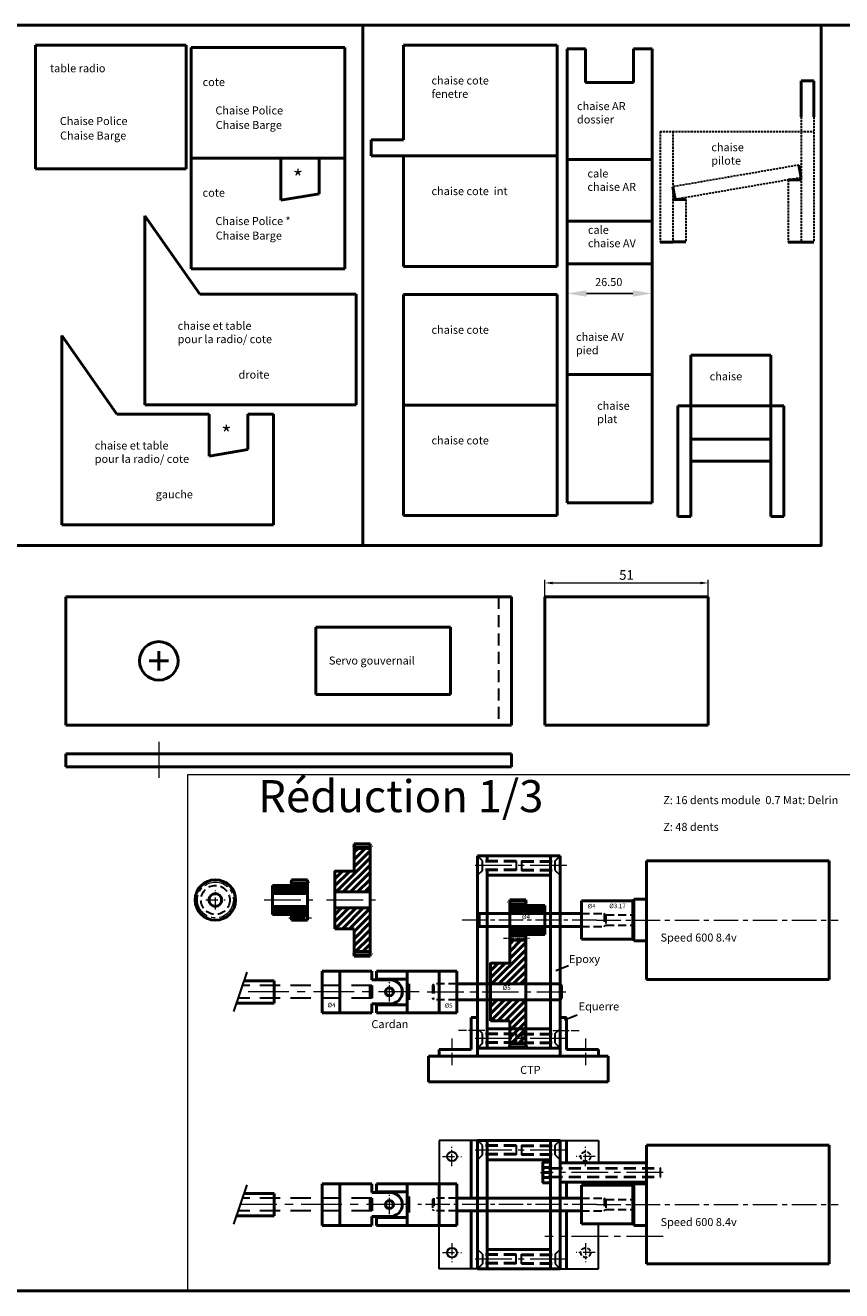
# Model space of a CAD drawing. Units: millimetres. Extents: x 4052 to 6368, y 2810 to 3979.
# Drawn here: x 5777 to 6032, y 2810 to 3205 of the extents above; entities that cross this region are included whole.
import ezdxf

# ---------------------------------------------------------------- set-up
doc = ezdxf.new("R2010")
doc.units = ezdxf.units.MM
doc.header["$LTSCALE"] = 0.2
doc.header["$PDMODE"] = 35
for name, pattern in [('AXES2', [28.575, 19.05, -3.175, 3.175, -3.175]), ('CACHE', [9.525, 6.35, -3.175]), ('CENTERX2', [20.32, 12.7, -2.54, 2.54, -2.54])]:
    doc.linetypes.add(name, pattern=pattern)
doc.layers.get('0').update_dxf_attribs({"lineweight": 18})
for name, color, linetype, lineweight in [('accessoire', 240, 'Continuous', 50), ('axe helice', 63, 'Continuous', 50), ('cabine', 134, 'Continuous', 50), ('chaise', 60, 'Continuous', 50), ('coque', 2, 'Continuous', 50), ('Cotes', 3, 'Continuous', 18), ('ctp', 7, 'Continuous', 50), ('moteur', 210, 'Continuous', 50), ('pignon', 50, 'Continuous', 50), ('quille', 91, 'Continuous', 50), ('reducteur', 110, 'Continuous', 50), ('VISSERIE', 7, 'Continuous', 50)]:
    doc.layers.add(name, color=color, linetype=linetype, lineweight=lineweight)
doc.styles.add('PRODOR1', font='arial.ttf')
doc.styles.add('Romans', font='romans.shx')
doc.styles.add('SLDTEXTSTYLE0', font='TXT', dxfattribs={"width": 0.75})
doc.styles.get("Standard").update_dxf_attribs({"font": 'romans.shx'})
doc.dimstyles.new('ISO-25', dxfattribs={"dimtxt": 2.5, "dimasz": 2.5, "dimexe": 1.25, "dimexo": 0.625, "dimtad": 1, "dimtxsty": 'Standard', "dimcen": 2.5, "dimadec": 0, "dimazin": 0, "dimtfac": 1, "dimtmove": 0, "dimatfit": 3, "dimfxl": 1, "dimarcsym": 0})
doc.dimstyles.new('MHHP A3', dxfattribs={"dimscale": 0, "dimtxt": 3, "dimasz": 2.5, "dimexe": 1, "dimexo": 0, "dimgap": 1, "dimtad": 1, "dimdec": 3, "dimtxsty": 'Romans', "dimcen": 3, "dimclrd": 3, "dimclre": 3, "dimclrt": 4, "dimazin": 2, "dimtfac": 0.75, "dimtdec": 3, "dimtmove": 0, "dimatfit": 3, "dimfxl": 1, "dimtolj": 1, "dimlwd": 18, "dimlwe": 18, "dimarcsym": 0})

# ---------------------------------------------------------------- blocks, each defined once
blk = doc.blocks.new('*D122')
at = {"layer": 'Cotes', "color": 3, "lineweight": 18, "transparency": 16777216}
for p, q in [((5939.52, 3026.59), (5939.52, 3031.89)), ((5942.02, 3030.89), (5988.02, 3030.89)), ((5990.52, 3026.59), (5990.52, 3031.89))]:
    blk.add_line(p, q, dxfattribs=at)
at = {"layer": 'Cotes', "color": 3, "lineweight": 30, "transparency": 16777216}
for points in [[(5942.02, 3031.3), (5942.02, 3030.47), (5939.52, 3030.89)], [(5988.02, 3031.3), (5988.02, 3030.47), (5990.52, 3030.89)]]:
    blk.add_solid(points, dxfattribs=at)
at = {"layer": 'Defpoints', "color": 0, "lineweight": 30, "transparency": 16777216}
for p in [(5990.52, 3030.89), (5939.52, 3026.59), (5990.52, 3026.59)]:
    blk.add_point(p, dxfattribs=at)
at = {"layer": 'Cotes', "color": 4, "lineweight": 30, "transparency": 16777216, "insert": (5965.02, 3033.39), "char_height": 3, "attachment_point": 5, "style": 'Romans'}
blk.add_mtext('\\A1;51', dxfattribs=at)
blk = doc.blocks.new('*D124')
at = {"layer": 'chaise', "color": 3, "lineweight": -2, "ltscale": 0.5, "transparency": 16777216}
for p, q in [((5946.5, 3129.38), (5946.5, 3120.17)), ((5973, 3129.38), (5973, 3120.17)), ((5967, 3121.17), (5952.5, 3121.17))]:
    blk.add_line(p, q, dxfattribs=at)
at = {"layer": 'chaise', "color": 3, "lineweight": 30, "ltscale": 0.5, "transparency": 16777216}
for points in [[(5952.5, 3122.17), (5952.5, 3120.17), (5946.5, 3121.17)], [(5967, 3122.17), (5967, 3120.17), (5973, 3121.17)]]:
    blk.add_solid(points, dxfattribs=at)
at = {"layer": 'Defpoints', "color": 0, "lineweight": 30, "ltscale": 0.5, "transparency": 16777216}
for p in [(5946.5, 3130.38), (5973, 3130.38), (5946.5, 3121.17)]:
    blk.add_point(p, dxfattribs=at)
at = {"layer": 'chaise', "color": 4, "ltscale": 0.5, "transparency": 16777216, "insert": (5959.48, 3124.42), "char_height": 2.5, "attachment_point": 5, "style": 'SLDTEXTSTYLE0'}
blk.add_mtext('26.50', dxfattribs=at)

msp = doc.modelspace()

# ---------------------------------------------------------------- hatches: boundary and pattern name
at = {"layer": 'pignon'}
h = msp.add_hatch(dxfattribs=at)
h.set_pattern_fill('ANSI31', color=256, scale=0.5)
h.set_pattern_definition([(45, (-2103.9416, 490.2388), (-1.12253202, 1.12253202), [])])
h.paths.add_polyline_path([(5874.0605, 2934.5302), (5874.0605, 2941.0302), (5880.0605, 2941.0302), (5880.0605, 2948.1302), (5885.0605, 2948.1302), (5885.0605, 2934.5302)])
h.paths.add_polyline_path([(5874.0605, 2929.5302), (5885.0605, 2929.5302), (5885.0605, 2915.9302), (5880.0605, 2915.9302), (5880.0605, 2923.0302), (5874.0605, 2923.0302)])
h = msp.add_hatch(dxfattribs=at)
h.set_pattern_fill('ANSI31', color=256, scale=0.25, angle=255)
h.set_pattern_definition([(300, (-2103.9416, 490.2388), (0.687407664, 0.396875), [])])
h.paths.add_polyline_path([(5854.5522, 2934.0302), (5854.5522, 2936.5302), (5860.5522, 2936.5302), (5860.5522, 2936.9302), (5865.5522, 2936.9302), (5865.5522, 2934.0302)])
h.paths.add_polyline_path([(5854.5522, 2930.0302), (5865.5522, 2930.0302), (5865.5522, 2927.1302), (5860.5522, 2927.1302), (5860.5522, 2927.5302), (5854.5522, 2927.5302)])
h = msp.add_hatch(dxfattribs=at)
h.set_pattern_fill('ANSI31', color=256, scale=0.25, angle=255)
h.set_pattern_definition([(300, (-1980.0974, 483.96715), (0.687407664, 0.396875), [])])
h.paths.add_polyline_path([(5939.5837, 2927.7585), (5939.5837, 2930.2585), (5933.5837, 2930.2585), (5933.5837, 2930.6585), (5928.5837, 2930.6585), (5928.5837, 2927.7585)])
h.paths.add_polyline_path([(5939.5837, 2923.7585), (5928.5837, 2923.7585), (5928.5837, 2920.8585), (5933.5837, 2920.8585), (5933.5837, 2921.2585), (5939.5837, 2921.2585)])
h = msp.add_hatch(dxfattribs=at)
h.set_pattern_fill('ANSI31', color=256, scale=0.5)
h.set_pattern_definition([(45, (-2055.4184, 461.5671), (-1.12253202, 1.12253202), [])])
h.paths.add_polyline_path([(5922.5837, 2905.8585), (5922.5837, 2912.3585), (5928.5837, 2912.3585), (5928.5837, 2919.4585), (5933.5837, 2919.4585), (5933.5837, 2905.8585)])
h.paths.add_polyline_path([(5922.5837, 2900.8585), (5933.5837, 2900.8585), (5933.5837, 2887.2585), (5928.5837, 2887.2585), (5928.5837, 2894.3585), (5922.5837, 2894.3585)])

# ---------------------------------------------------------------- linework, layer by layer
at = {"ltscale": 0.5}
msp.add_lwpolyline([(5828.0616, 2810.1702), (6075.9432, 2810.1702), (6075.9432, 2971.0399), (5828.0616, 2971.0399)], close=True, dxfattribs=at)
at = {"layer": 'axe helice', "linetype": 'CACHE', "lineweight": 30, "ltscale": 5}
for p, q in [((5885.5837, 2905.3585), (5845.184, 2905.3585)), ((5885.5837, 2901.3585), (5843.8494, 2901.3585)), ((5885.5837, 2839.0334), (5845.184, 2839.0334)), ((5885.5837, 2835.0334), (5843.8494, 2835.0334))]:
    msp.add_line(p, q, dxfattribs=at)
at = {"layer": 'axe helice', "linetype": 'Continuous', "lineweight": 50, "ltscale": 5}
for p, q in [((5855.0837, 2906.8585), (5845.6845, 2906.8585)), ((5855.0837, 2899.8585), (5843.3489, 2899.8585)), ((5855.0837, 2840.5334), (5845.6845, 2840.5334)), ((5855.0837, 2833.5334), (5843.3489, 2833.5334))]:
    msp.add_line(p, q, dxfattribs=at)
at = {"layer": 'axe helice'}
for p, q in [((5855.0837, 2906.8585), (5855.0837, 2899.8585)), ((5885.0837, 2905.3585), (5885.0837, 2901.3585)), ((5885.5837, 2905.3585), (5885.5837, 2901.3585)), ((5855.0837, 2840.5334), (5855.0837, 2833.5334)), ((5885.0837, 2839.0334), (5885.0837, 2835.0334)), ((5885.5837, 2839.0334), (5885.5837, 2835.0334))]:
    msp.add_line(p, q, dxfattribs=at)
at = {"layer": 'axe helice', "linetype": 'CENTERX2', "lineweight": 18, "ltscale": 5}
for p, q in [((5900.3877, 2903.3585), (5844.5167, 2903.3585)), ((5896.5837, 2837.0334), (5844.5167, 2837.0334))]:
    msp.add_line(p, q, dxfattribs=at)
at = {"layer": 'cabine', "ltscale": 0.5}
msp.add_lwpolyline([(5596.7914, 2810.1702), (6323.8248, 2810.1702), (6323.8248, 3204.8134), (5596.7914, 3204.8134)], close=True, dxfattribs=at)
at = {"layer": 'chaise', "ltscale": 0.5}
for p, q in [((5780.6943, 3198.5922), (5827.6943, 3198.5922)), ((5780.6943, 3198.5922), (5780.6943, 3160.0922)), ((5827.6943, 3198.5922), (5827.6943, 3160.0922)), ((5952.247, 3197.48), (5952.247, 3186.98)), ((5967.247, 3197.48), (5967.247, 3186.98)), ((5952.247, 3186.98), (5967.247, 3186.98)), ((6019.4593, 3187.5391), (6019.4593, 3176.224)), ((6019.4593, 3187.5391), (6023.4593, 3187.5391)), ((6023.4593, 3187.5391), (6023.4593, 3176.224)), ((5946.497, 3143.68), (5946.497, 3162.98)), ((5946.497, 3162.98), (5972.997, 3162.98)), ((5946.497, 3162.98), (5946.497, 3095.8746)), ((5972.997, 3143.68), (5972.997, 3162.98)), ((5972.997, 3162.98), (5972.997, 3100.8949)), ((6019.4593, 3157.2761), (6018.7811, 3161.2182)), ((5780.6943, 3160.0922), (5827.6943, 3160.0922)), ((5979.5034, 3154.4818), (5980.1849, 3150.5203)), ((6015.4593, 3156.588), (6019.4593, 3156.588)), ((5979.5034, 3150.5203), (5983.5034, 3150.5203)), ((5946.497, 3143.68), (5972.997, 3143.68)), ((5946.497, 3130.38), (5946.497, 3143.68)), ((5946.497, 3143.68), (5972.997, 3143.68)), ((5972.997, 3130.38), (5972.997, 3143.68)), ((5979.5034, 3137.2291), (5975.5034, 3137.2291)), ((5979.5034, 3137.2355), (5983.5034, 3137.2355)), ((6015.4593, 3137.2291), (6019.4593, 3137.2291)), ((6023.4593, 3137.2291), (6019.4593, 3137.2291)), ((5946.497, 3130.38), (5972.997, 3130.38)), ((5972.997, 3130.38), (5947.997, 3130.38)), ((5972.997, 3130.38), (5972.997, 3095.8746)), ((5972.997, 3095.8746), (5946.497, 3095.8746)), ((5946.497, 3095.8746), (5946.497, 3055.8746)), ((5972.997, 3095.8746), (5972.997, 3055.8746)), ((5946.497, 3055.8746), (5972.997, 3055.8746))]:
    msp.add_line(p, q, dxfattribs=at)
at = {"layer": 'chaise', "linetype": 'Continuous', "lineweight": 50, "ltscale": 0.5}
for p, q in [((5829.2382, 3197.8941), (5829.2382, 3163.3887)), ((5877.194, 3197.8941), (5829.2382, 3197.8941)), ((5877.194, 3197.8941), (5877.194, 3163.3887)), ((5895.4541, 3198.6472), (5895.4541, 3169.1418)), ((5943.4099, 3198.6472), (5895.4541, 3198.6472)), ((5943.4099, 3198.6472), (5943.4099, 3164.1418)), ((5946.497, 3162.98), (5946.497, 3197.48)), ((5972.997, 3162.98), (5972.997, 3197.48)), ((5885.4099, 3169.1418), (5885.4099, 3164.1418)), ((5829.2382, 3163.3887), (5829.2382, 3128.8833)), ((5877.194, 3163.3887), (5829.2382, 3163.3887)), ((5857.194, 3163.3887), (5857.194, 3150.2367)), ((5869.194, 3163.3887), (5869.194, 3152.3009)), ((5877.194, 3163.3887), (5877.194, 3128.8833)), ((5895.4541, 3164.1418), (5895.4541, 3129.6364)), ((5943.4099, 3164.1418), (5895.4541, 3164.1418)), ((5943.4099, 3164.1418), (5943.4099, 3129.6364)), ((5869.194, 3152.3009), (5857.194, 3150.2367)), ((5831.8945, 3120.9165), (5814.7776, 3145.362)), ((5814.7776, 3145.362), (5814.7776, 3086.4112)), ((5831.8945, 3120.9165), (5880.7334, 3120.9165)), ((5880.7334, 3120.9165), (5880.7334, 3086.4112)), ((5895.4541, 3120.9008), (5895.4541, 3086.3954)), ((5943.4099, 3120.9008), (5895.4541, 3120.9008)), ((5943.4099, 3120.9008), (5943.4099, 3086.3954)), ((5806.0362, 3083.576), (5788.9193, 3108.0215)), ((5788.9193, 3108.0215), (5788.9193, 3049.0707)), ((6010.0514, 3101.9063), (5985.0514, 3101.9063)), ((5985.0514, 3051.5963), (5985.0514, 3101.9063)), ((6010.0514, 3051.5963), (6010.0514, 3101.9063)), ((5814.7776, 3086.4112), (5880.7334, 3086.4112)), ((5895.4541, 3086.3954), (5895.4541, 3051.89)), ((5943.4099, 3086.3954), (5895.4541, 3086.3954)), ((5943.4099, 3086.3954), (5943.4099, 3051.89)), ((5806.0362, 3083.576), (5834.8752, 3083.576)), ((5834.8752, 3083.576), (5834.8752, 3070.4241)), ((5846.8752, 3083.576), (5846.8752, 3072.4883)), ((5846.8752, 3083.576), (5854.8752, 3083.576)), ((5854.8752, 3083.576), (5854.8752, 3049.0707)), ((5981.0514, 3051.5963), (5981.0514, 3086.1017)), ((6014.0514, 3086.1017), (5981.0514, 3086.1017)), ((6014.0514, 3051.5963), (6014.0514, 3086.1017)), ((6010.0514, 3075.702), (5985.0514, 3075.702)), ((5846.8752, 3072.4883), (5834.8752, 3070.4241)), ((6010.0514, 3068.829), (5985.0514, 3068.829)), ((5981.0514, 3051.5963), (5985.0514, 3051.5963)), ((6010.0514, 3051.5963), (6014.0514, 3051.5963)), ((5788.9193, 3049.0707), (5854.8752, 3049.0707))]:
    msp.add_line(p, q, dxfattribs=at)
at = {"layer": 'chaise', "lineweight": 50, "ltscale": 0.5}
for p, q in [((5946.497, 3197.48), (5952.247, 3197.48)), ((5967.247, 3197.48), (5972.997, 3197.48)), ((5885.4099, 3169.1418), (5895.4541, 3169.1418)), ((5829.2382, 3163.3887), (5877.194, 3163.3887)), ((5885.4099, 3164.1418), (5943.4099, 3164.1418)), ((5946.497, 3162.98), (5972.997, 3162.98)), ((5895.4541, 3129.6364), (5943.4099, 3129.6364)), ((5829.2382, 3128.8833), (5877.194, 3128.8833)), ((5895.4541, 3086.3954), (5943.4099, 3086.3954)), ((5895.4541, 3051.89), (5943.4099, 3051.89))]:
    msp.add_line(p, q, dxfattribs=at)
at = {"layer": 'chaise', "linetype": 'CACHE', "lineweight": 30, "ltscale": 0.5}
for p, q in [((6019.4593, 3176.224), (6019.4593, 3137.2291)), ((6023.4593, 3176.224), (6023.4593, 3137.2291)), ((5975.5034, 3171.7345), (5975.5034, 3137.2291)), ((5975.5034, 3171.7345), (6023.4593, 3171.7345)), ((5979.5034, 3171.7345), (5979.5034, 3137.2291)), ((6018.7811, 3161.2182), (5979.5034, 3154.4618)), ((6019.4593, 3157.2761), (5980.1849, 3150.5203)), ((6015.4593, 3156.588), (6015.4593, 3137.2291)), ((5983.5034, 3150.5203), (5983.5034, 3137.2291))]:
    msp.add_line(p, q, dxfattribs=at)
at = {"layer": 'chaise', "ltscale": 0.5}
for points in [[(5739.7602, 3042.5296), (5882.7289, 3042.5296), (5882.7289, 3204.8134), (5739.7602, 3204.8134)], [(5882.7289, 3042.5296), (6025.6977, 3042.5296), (6025.6977, 3204.8134), (5882.7289, 3204.8134)]]:
    msp.add_lwpolyline(points, close=True, dxfattribs=at)
at = {"layer": 'coque', "lineweight": 30}
for p, q in [((5946.9265, 2911.5112), (5942.9749, 2909.962)), ((5949.6349, 2896.0581), (5945.6833, 2894.5089))]:
    msp.add_line(p, q, dxfattribs=at)
at = {"layer": 'ctp'}
for p, q in [((5790.1461, 3026.5871), (5790.1461, 2986.5871)), ((5790.1461, 3026.5871), (5929.1461, 3026.5871)), ((5929.1461, 3026.5871), (5929.1461, 2986.5871)), ((5939.5155, 3026.5871), (5939.5155, 2986.5871)), ((5939.5155, 3026.5871), (5990.5155, 3026.5871)), ((5990.5155, 3026.5871), (5990.5155, 2986.5871)), ((5868.1461, 3017.0871), (5868.1461, 2996.0871)), ((5868.1461, 3017.0871), (5910.1461, 3017.0871)), ((5910.1461, 3017.0871), (5910.1461, 2996.0871)), ((5868.1461, 2996.0871), (5910.1461, 2996.0871)), ((5790.1461, 2986.5871), (5929.1461, 2986.5871)), ((5939.5155, 2986.5871), (5990.5155, 2986.5871)), ((5790.1461, 2977.5696), (5790.1461, 2973.5696)), ((5790.1461, 2977.5696), (5929.1461, 2977.5696)), ((5929.1461, 2977.5696), (5929.1461, 2973.5696)), ((5790.1461, 2973.5696), (5929.1461, 2973.5696)), ((5903.2837, 2883.3585), (5959.2837, 2883.3585)), ((5903.2837, 2883.3585), (5903.2837, 2875.3585)), ((5959.2837, 2883.3585), (5959.2837, 2875.3585)), ((5903.2837, 2875.3585), (5959.2837, 2875.3585))]:
    msp.add_line(p, q, dxfattribs=at)
at = {"layer": 'ctp', "linetype": 'CACHE', "lineweight": 30, "ltscale": 3}
msp.add_line((5925.1461, 3026.5871), (5925.1461, 2986.5871), dxfattribs=at)
at = {"layer": 'ctp', "color": 3}
for p, q in [((5819.1461, 3003.5871), (5819.1461, 3009.5871)), ((5816.1461, 3006.5871), (5822.1461, 3006.5871))]:
    msp.add_line(p, q, dxfattribs=at)
at = {"layer": 'ctp', "lineweight": 18}
msp.add_line((5819.1461, 2981.3683), (5819.1461, 2970.1183), dxfattribs=at)
at = {"layer": 'ctp'}
msp.add_circle((5819.1461, 3006.5871), 6, dxfattribs=at)
at = {"layer": 'moteur', "ltscale": 0.5}
for p, q in [((5971.2837, 2944.2585), (6028.2837, 2944.2585)), ((5971.2837, 2944.2585), (5971.2837, 2907.2585)), ((6028.2837, 2944.2585), (6028.2837, 2907.2585)), ((5967.2837, 2932.2585), (5967.2837, 2919.2585)), ((5971.2837, 2932.2585), (5967.2837, 2932.2585)), ((5966.9689, 2927.3435), (5967.2837, 2927.3435)), ((5966.9689, 2924.1735), (5967.2837, 2924.1735)), ((5967.2837, 2919.2585), (5971.2837, 2919.2585)), ((6028.2837, 2907.2585), (5971.2837, 2907.2585)), ((5971.2837, 2855.5334), (6028.2837, 2855.5334)), ((5971.2837, 2855.5334), (5971.2837, 2818.5334)), ((6028.2837, 2855.5334), (6028.2837, 2818.5334)), ((5967.2837, 2843.5334), (5967.2837, 2830.5334)), ((5971.2837, 2843.5334), (5967.2837, 2843.5334)), ((5966.9689, 2838.6184), (5967.2837, 2838.6184)), ((5967.2837, 2830.5334), (5971.2837, 2830.5334)), ((6028.2837, 2818.5334), (5971.2837, 2818.5334))]:
    msp.add_line(p, q, dxfattribs=at)
at = {"layer": 'moteur', "linetype": 'CENTERX2', "lineweight": 18, "ltscale": 3}
for p, q in [((5955.6628, 2925.7585), (6031.056, 2925.7585)), ((5955.6628, 2837.0334), (6031.056, 2837.0334))]:
    msp.add_line(p, q, dxfattribs=at)
at = {"layer": 'moteur', "linetype": 'CACHE', "lineweight": 30, "ltscale": 2}
for p, q in [((5958.5837, 2927.3435), (5966.9689, 2927.3435)), ((5958.5837, 2927.3435), (5958.5837, 2924.1735)), ((5958.5837, 2924.1735), (5967.2837, 2924.1735)), ((5958.5837, 2838.6184), (5966.9689, 2838.6184)), ((5958.5837, 2838.6184), (5958.5837, 2835.4484)), ((5958.5837, 2835.4484), (5967.2837, 2835.4484))]:
    msp.add_line(p, q, dxfattribs=at)
at = {"layer": 'pignon', "linetype": 'CENTERX2', "lineweight": 18, "ltscale": 2}
for p, q in [((5879.5445, 2948.8302), (5885.767, 2948.8302)), ((5860.0361, 2937.6302), (5866.2586, 2937.6302)), ((5934.0998, 2931.3585), (5927.8772, 2931.3585)), ((5859.7157, 2926.4302), (5866.8182, 2926.4302)), ((5879.5445, 2915.2302), (5885.767, 2915.2302)), ((5928.0676, 2886.5585), (5934.2902, 2886.5585))]:
    msp.add_line(p, q, dxfattribs=at)
at = {"layer": 'pignon', "ltscale": 0.5}
for p, q in [((5880.0605, 2949.5302), (5880.0605, 2941.0302)), ((5880.0605, 2949.5302), (5885.0605, 2949.5302)), ((5880.0605, 2948.8302), (5880.0605, 2941.0302)), ((5880.0605, 2948.1302), (5885.0605, 2948.1302)), ((5885.0605, 2949.5302), (5885.0605, 2925.7302)), ((5874.0605, 2941.0302), (5880.0605, 2941.0302)), ((5874.0605, 2941.0302), (5874.0605, 2923.0302)), ((5854.5522, 2936.5302), (5860.5522, 2936.5302)), ((5854.5522, 2936.5302), (5854.5522, 2927.5302)), ((5860.5522, 2938.3302), (5860.5522, 2936.5302)), ((5860.5522, 2938.3302), (5865.5522, 2938.3302)), ((5860.5522, 2937.6302), (5860.5522, 2936.5302)), ((5860.5522, 2936.9302), (5865.5522, 2936.9302)), ((5865.5522, 2938.3302), (5865.5522, 2925.7302)), ((5885.0605, 2914.5302), (5885.0605, 2938.3302)), ((5854.5522, 2934.0302), (5865.5522, 2934.0302)), ((5874.0605, 2934.5302), (5885.0605, 2934.5302)), ((5854.5522, 2930.0302), (5865.5522, 2930.0302)), ((5874.0605, 2929.5302), (5885.0605, 2929.5302)), ((5928.5837, 2932.0585), (5928.5837, 2919.4585)), ((5933.5837, 2932.0585), (5928.5837, 2932.0585)), ((5933.5837, 2930.6585), (5928.5837, 2930.6585)), ((5933.5837, 2932.0585), (5933.5837, 2930.2585)), ((5939.5837, 2930.2585), (5933.5837, 2930.2585)), ((5939.5837, 2930.2585), (5939.5837, 2921.2585)), ((5854.5522, 2927.5302), (5860.5522, 2927.5302)), ((5860.5522, 2927.5302), (5860.5522, 2925.7302)), ((5860.5522, 2927.1302), (5865.5522, 2927.1302)), ((5860.5522, 2925.7302), (5865.5522, 2925.7302)), ((5939.5837, 2927.7585), (5928.5837, 2927.7585)), ((5874.0605, 2923.0302), (5880.0605, 2923.0302)), ((5880.0605, 2915.2302), (5880.0605, 2923.0302)), ((5880.0605, 2914.5302), (5880.0605, 2923.0302)), ((5939.5837, 2923.7585), (5928.5837, 2923.7585)), ((5933.5837, 2920.8585), (5928.5837, 2920.8585)), ((5928.5837, 2920.8585), (5928.5837, 2912.3585)), ((5928.5837, 2920.8585), (5933.5837, 2920.8585)), ((5933.5837, 2921.2585), (5933.5837, 2919.4585)), ((5939.5837, 2921.2585), (5933.5837, 2921.2585)), ((5933.5837, 2920.8585), (5933.5837, 2897.0585)), ((5928.5837, 2920.1585), (5928.5837, 2912.3585)), ((5933.5837, 2919.4585), (5928.5837, 2919.4585)), ((5928.5837, 2919.4585), (5933.5837, 2919.4585)), ((5880.0605, 2915.9302), (5885.0605, 2915.9302)), ((5880.0605, 2914.5302), (5885.0605, 2914.5302)), ((5922.5837, 2912.3585), (5928.5837, 2912.3585)), ((5922.5837, 2912.3585), (5922.5837, 2894.3585)), ((5933.5837, 2885.8585), (5933.5837, 2909.6585)), ((5922.5837, 2905.8585), (5933.5837, 2905.8585)), ((5922.5837, 2900.8585), (5933.5837, 2900.8585)), ((5922.5837, 2894.3585), (5928.5837, 2894.3585)), ((5928.5837, 2886.5585), (5928.5837, 2894.3585)), ((5928.5837, 2885.8585), (5928.5837, 2894.3585)), ((5928.5837, 2887.2585), (5933.5837, 2887.2585)), ((5928.5837, 2885.8585), (5933.5837, 2885.8585))]:
    msp.add_line(p, q, dxfattribs=at)
at = {"layer": 'pignon', "linetype": 'AXES2', "lineweight": 18, "ltscale": 3}
for p, q in [((5851.9891, 2932.0302), (5868.2055, 2932.0302)), ((5871.4974, 2932.0302), (5887.7138, 2932.0302))]:
    msp.add_line(p, q, dxfattribs=at)
at = {"layer": 'pignon', "linetype": 'CENTERX2', "lineweight": 18, "ltscale": 0.5}
msp.add_line((5926.62, 2920.1585), (5934.8276, 2920.1585), dxfattribs=at)
at = {"layer": 'pignon', "ltscale": 0.5}
for radius in [6.3, 2]:
    msp.add_circle((5836.7918, 2932.0302), radius, dxfattribs=at)
at = {"layer": 'pignon', "linetype": 'AXES2', "lineweight": 18, "ltscale": 2}
msp.add_circle((5836.7918, 2932.0302), 5.6, dxfattribs=at)
at = {"layer": 'pignon', "linetype": 'CACHE', "lineweight": 30, "ltscale": 2}
msp.add_circle((5836.7918, 2932.0302), 4.5, dxfattribs=at)
at = {"layer": 'quille'}
for p, q in [((5966.9689, 2931.7585), (5950.9689, 2931.7585)), ((5950.9689, 2931.7585), (5950.9689, 2919.7585)), ((5966.9689, 2931.7585), (5966.9689, 2919.7585)), ((5966.9689, 2919.7585), (5950.9689, 2919.7585)), ((5966.9689, 2843.0334), (5950.9689, 2843.0334)), ((5950.9689, 2843.0334), (5950.9689, 2839.0334)), ((5966.9689, 2843.0334), (5966.9689, 2835.4484)), ((5950.9689, 2839.0334), (5950.9689, 2831.0334)), ((5966.9689, 2835.4484), (5966.9689, 2831.0334)), ((5966.9689, 2831.0334), (5950.9689, 2831.0334))]:
    msp.add_line(p, q, dxfattribs=at)
at = {"layer": 'quille', "linetype": 'AXES2', "lineweight": 18, "ltscale": 2}
for p, q in [((5955.6628, 2925.7585), (5913.6428, 2925.7585)), ((5955.6628, 2837.0334), (5899.9568, 2837.0334))]:
    msp.add_line(p, q, dxfattribs=at)
at = {"layer": 'reducteur', "ltscale": 0.5}
for p, q in [((5918.5837, 2945.7585), (5918.5837, 2885.8585)), ((5921.5837, 2945.7585), (5921.5837, 2944.2585)), ((5941.2837, 2945.7585), (5921.5837, 2945.7585)), ((5941.2837, 2945.7585), (5941.2837, 2885.8585)), ((5944.2837, 2945.7585), (5944.2837, 2885.8585)), ((5921.5837, 2941.2585), (5921.5837, 2885.8585)), ((5941.2837, 2939.7585), (5921.5837, 2939.7585)), ((5918.5837, 2927.2585), (5919.0837, 2927.7585)), ((5918.5837, 2927.2585), (5918.5837, 2924.2585)), ((5919.0837, 2927.7585), (5950.9689, 2927.7585)), ((5919.0837, 2927.7585), (5950.9689, 2927.7585)), ((5919.0837, 2927.7585), (5919.0837, 2923.7585)), ((5919.0837, 2923.7585), (5918.5837, 2924.2585)), ((5919.0837, 2923.7585), (5950.9689, 2923.7585)), ((5896.5837, 2905.3585), (5897.0837, 2905.8585)), ((5896.5837, 2905.3585), (5896.5837, 2901.3585)), ((5897.0837, 2905.8585), (5897.0837, 2900.8585)), ((5912.0837, 2905.8585), (5944.2837, 2905.8585)), ((5944.2837, 2905.8585), (5944.7837, 2905.3585)), ((5944.2837, 2905.3585), (5944.2837, 2901.3585)), ((5944.7837, 2905.3585), (5944.7837, 2901.3585)), ((5897.0837, 2900.8585), (5896.5837, 2901.3585)), ((5912.0837, 2900.8585), (5944.2837, 2900.8585)), ((5944.2837, 2900.8585), (5944.7837, 2901.3585)), ((5941.2837, 2891.8585), (5921.5837, 2891.8585)), ((5941.2837, 2885.8585), (5921.5837, 2885.8585)), ((5916.5837, 2857.0334), (5916.5837, 2839.0334)), ((5918.5837, 2857.0334), (5921.5837, 2857.0334)), ((5918.5837, 2857.0334), (5918.5837, 2817.0334)), ((5921.5837, 2857.0334), (5921.5837, 2817.0334)), ((5941.2837, 2857.0334), (5921.5837, 2857.0334)), ((5941.2837, 2857.0334), (5944.2837, 2857.0334)), ((5941.2837, 2857.0334), (5941.2837, 2817.0334)), ((5944.2837, 2857.0334), (5944.2837, 2817.0334)), ((5946.2837, 2857.0334), (5946.2837, 2850.0334)), ((5941.2837, 2851.0334), (5921.5837, 2851.0334)), ((5971.2837, 2850.0334), (5944.2837, 2850.0334)), ((5971.2837, 2844.0334), (5944.2837, 2844.0334)), ((5946.2837, 2844.0334), (5946.2837, 2839.0334)), ((5896.5837, 2839.0334), (5897.0837, 2839.5334)), ((5896.5837, 2839.0334), (5896.5837, 2835.0334)), ((5897.0837, 2839.5334), (5897.0837, 2834.5334)), ((5912.0837, 2839.0334), (5950.9689, 2839.0334)), ((5897.0837, 2834.5334), (5896.5837, 2835.0334)), ((5912.0837, 2835.0334), (5950.9689, 2835.0334)), ((5916.5837, 2817.0334), (5916.5837, 2835.0334)), ((5946.2837, 2817.0334), (5946.2837, 2835.0334)), ((5941.2837, 2823.0334), (5921.5837, 2823.0334)), ((5918.5837, 2817.0334), (5921.5837, 2817.0334)), ((5941.2837, 2817.0334), (5921.5837, 2817.0334)), ((5941.2837, 2817.0334), (5944.2837, 2817.0334))]:
    msp.add_line(p, q, dxfattribs=at)
at = {"layer": 'reducteur', "lineweight": 50, "ltscale": 0.5}
for p, q in [((5921.5837, 2945.7585), (5918.5837, 2945.7585)), ((5944.2837, 2945.7585), (5941.2837, 2945.7585)), ((5921.5837, 2885.8585), (5918.5837, 2885.8585)), ((5944.2837, 2885.8585), (5941.2837, 2885.8585))]:
    msp.add_line(p, q, dxfattribs=at)
at = {"layer": 'reducteur', "linetype": 'CACHE', "lineweight": 30, "ltscale": 3}
for p, q in [((5920.0837, 2944.2585), (5918.5837, 2945.7585)), ((5930.5837, 2944.2585), (5920.0837, 2944.2585)), ((5920.0837, 2941.2585), (5920.0837, 2944.2585)), ((5930.5837, 2944.2585), (5930.5837, 2941.2585)), ((5932.2837, 2944.2585), (5932.2837, 2941.2585)), ((5932.2837, 2944.2585), (5942.7837, 2944.2585)), ((5942.7837, 2944.2585), (5944.2837, 2945.7585)), ((5942.7837, 2941.2585), (5942.7837, 2944.2585)), ((5920.0837, 2941.2585), (5918.5837, 2939.7585)), ((5930.5837, 2943.9585), (5920.0837, 2943.9585)), ((5930.5837, 2941.5585), (5920.0837, 2941.5585)), ((5930.5837, 2941.2585), (5920.0837, 2941.2585)), ((5932.2837, 2943.9585), (5942.7837, 2943.9585)), ((5932.2837, 2941.5585), (5942.7837, 2941.5585)), ((5932.2837, 2941.2585), (5942.7837, 2941.2585)), ((5942.7837, 2941.2585), (5944.2837, 2939.7585)), ((5920.0837, 2890.3585), (5918.5837, 2891.8585)), ((5930.5837, 2890.3585), (5920.0837, 2890.3585)), ((5920.0837, 2887.3585), (5920.0837, 2890.3585)), ((5930.5837, 2890.0585), (5920.0837, 2890.0585)), ((5930.5837, 2890.3585), (5930.5837, 2887.3585)), ((5932.2837, 2890.3585), (5932.2837, 2887.3585)), ((5932.2837, 2890.3585), (5942.7837, 2890.3585)), ((5932.2837, 2890.0585), (5942.7837, 2890.0585)), ((5942.7837, 2890.3585), (5944.2837, 2891.8585)), ((5942.7837, 2887.3585), (5942.7837, 2890.3585)), ((5920.0837, 2887.3585), (5918.5837, 2885.8585)), ((5930.5837, 2887.6585), (5920.0837, 2887.6585)), ((5930.5837, 2887.3585), (5920.0837, 2887.3585)), ((5932.2837, 2887.6585), (5942.7837, 2887.6585)), ((5932.2837, 2887.3585), (5942.7837, 2887.3585)), ((5942.7837, 2887.3585), (5944.2837, 2885.8585)), ((5920.0837, 2855.5334), (5918.5837, 2857.0334)), ((5930.5837, 2855.5334), (5920.0837, 2855.5334)), ((5920.0837, 2852.5334), (5920.0837, 2855.5334)), ((5930.5837, 2855.2334), (5920.0837, 2855.2334)), ((5930.5837, 2855.5334), (5930.5837, 2852.5334)), ((5932.2837, 2855.5334), (5932.2837, 2852.5334)), ((5932.2837, 2855.5334), (5942.7837, 2855.5334)), ((5932.2837, 2855.2334), (5942.7837, 2855.2334)), ((5942.7837, 2855.5334), (5944.2837, 2857.0334)), ((5942.7837, 2852.5334), (5942.7837, 2855.5334)), ((5920.0837, 2852.5334), (5918.5837, 2851.0334)), ((5930.5837, 2852.8334), (5920.0837, 2852.8334)), ((5930.5837, 2852.5334), (5920.0837, 2852.5334)), ((5932.2837, 2852.8334), (5942.7837, 2852.8334)), ((5932.2837, 2852.5334), (5942.7837, 2852.5334)), ((5942.7837, 2852.5334), (5944.2837, 2851.0334)), ((5941.2837, 2848.5334), (5975.6713, 2848.5334)), ((5941.2837, 2848.2334), (5975.6713, 2848.2334)), ((5941.2837, 2845.8334), (5975.6713, 2845.8334)), ((5941.2837, 2845.5334), (5975.6713, 2845.5334)), ((5975.6713, 2845.5334), (5975.6713, 2848.5334)), ((5920.0837, 2821.5334), (5918.5837, 2823.0334)), ((5942.7837, 2821.5334), (5944.2837, 2823.0334)), ((5920.0837, 2818.5334), (5918.5837, 2817.0334)), ((5930.5837, 2821.5334), (5920.0837, 2821.5334)), ((5920.0837, 2821.5334), (5920.0837, 2818.5334)), ((5930.5837, 2821.2334), (5920.0837, 2821.2334)), ((5930.5837, 2818.8334), (5920.0837, 2818.8334)), ((5930.5837, 2818.5334), (5920.0837, 2818.5334)), ((5930.5837, 2818.5334), (5930.5837, 2821.5334)), ((5932.2837, 2818.5334), (5932.2837, 2821.5334)), ((5932.2837, 2821.5334), (5942.7837, 2821.5334)), ((5932.2837, 2821.2334), (5942.7837, 2821.2334)), ((5932.2837, 2818.8334), (5942.7837, 2818.8334)), ((5932.2837, 2818.5334), (5942.7837, 2818.5334)), ((5942.7837, 2821.5334), (5942.7837, 2818.5334)), ((5942.7837, 2818.5334), (5944.2837, 2817.0334))]:
    msp.add_line(p, q, dxfattribs=at)
at = {"layer": 'reducteur', "linetype": 'AXES2', "lineweight": 18, "ltscale": 3}
for p, q in [((5946.4352, 2942.7585), (5916.5677, 2942.7585)), ((5902.8062, 2903.3585), (5946.0872, 2903.3585)), ((5946.4352, 2888.8585), (5916.5677, 2888.8585)), ((5946.4352, 2854.0334), (5916.5677, 2854.0334)), ((5976.4352, 2847.0334), (5939.5329, 2847.0334)), ((5976.4352, 2827.0334), (5939.5329, 2827.0334)), ((5946.4352, 2820.0334), (5916.5677, 2820.0334))]:
    msp.add_line(p, q, dxfattribs=at)
at = {"layer": 'reducteur', "color": 3, "linetype": 'AXES2', "lineweight": 18}
for p, q in [((5836.7918, 2929.0302), (5836.7918, 2935.0302)), ((5833.7918, 2932.0302), (5839.7918, 2932.0302)), ((5891.0837, 2900.3585), (5891.0837, 2906.3585)), ((5910.5837, 2849.0334), (5910.5837, 2855.0334)), ((5952.2837, 2849.0334), (5952.2837, 2855.0334)), ((5907.5837, 2852.0334), (5913.5837, 2852.0334)), ((5955.2837, 2852.0334), (5949.2837, 2852.0334)), ((5891.0837, 2834.0334), (5891.0837, 2840.0334)), ((5907.5837, 2822.0334), (5913.5837, 2822.0334)), ((5910.5837, 2825.0334), (5910.5837, 2819.0334)), ((5955.2837, 2822.0334), (5949.2837, 2822.0334)), ((5952.2837, 2825.0334), (5952.2837, 2819.0334))]:
    msp.add_line(p, q, dxfattribs=at)
at = {"layer": 'reducteur', "linetype": 'CACHE', "lineweight": 30, "ltscale": 2}
for p, q in [((5950.9689, 2927.7585), (5958.0837, 2927.7585)), ((5958.0837, 2927.7585), (5958.0837, 2923.7585)), ((5958.5837, 2927.2585), (5958.0837, 2927.7585)), ((5958.5837, 2927.2585), (5958.5837, 2924.2585)), ((5950.9689, 2923.7585), (5958.0837, 2923.7585)), ((5958.0837, 2923.7585), (5958.5837, 2924.2585)), ((5904.4689, 2905.3585), (5904.9689, 2905.8585)), ((5904.4689, 2905.3585), (5904.4689, 2901.3585)), ((5912.0837, 2905.8585), (5904.9689, 2905.8585)), ((5904.9689, 2905.3585), (5904.9689, 2901.3585)), ((5904.9689, 2900.8585), (5904.4689, 2901.3585)), ((5912.0837, 2900.8585), (5904.9689, 2900.8585)), ((5904.4689, 2838.5334), (5904.9689, 2839.0334)), ((5904.4689, 2838.5334), (5904.4689, 2835.5334)), ((5904.9689, 2839.0334), (5904.9689, 2835.0334)), ((5912.0837, 2839.0334), (5904.9689, 2839.0334)), ((5950.9689, 2839.0334), (5958.0837, 2839.0334)), ((5958.0837, 2839.0334), (5958.0837, 2835.0334)), ((5958.5837, 2838.5334), (5958.0837, 2839.0334)), ((5958.5837, 2838.5334), (5958.5837, 2835.5334)), ((5904.9689, 2835.0334), (5904.4689, 2835.5334)), ((5912.0837, 2835.0334), (5904.9689, 2835.0334)), ((5950.9689, 2835.0334), (5958.0837, 2835.0334)), ((5958.0837, 2835.0334), (5958.5837, 2835.5334))]:
    msp.add_line(p, q, dxfattribs=at)
at = {"layer": 'reducteur', "lineweight": 30}
for p, q in [((5846.5549, 2909.4671), (5842.4823, 2897.261)), ((5906.5837, 2857.0334), (5906.5837, 2843.5334)), ((5918.5837, 2857.0334), (5906.5837, 2857.0334)), ((5944.2837, 2857.0334), (5956.2837, 2857.0334)), ((5956.2837, 2857.0334), (5956.2837, 2850.0334)), ((5846.5549, 2843.142), (5842.4823, 2830.9359)), ((5956.2837, 2844.0334), (5956.2837, 2843.0334)), ((5906.5837, 2817.0334), (5906.5837, 2830.5334)), ((5956.2837, 2817.0334), (5956.2837, 2831.0334)), ((5918.5837, 2817.0334), (5906.5837, 2817.0334)), ((5944.2837, 2817.0334), (5956.2837, 2817.0334))]:
    msp.add_line(p, q, dxfattribs=at)
at = {"layer": 'reducteur'}
for p, q in [((5870.0837, 2909.8585), (5885.5837, 2909.8585)), ((5870.0837, 2909.8585), (5870.0837, 2896.8585)), ((5875.5837, 2909.8585), (5875.5837, 2896.8585)), ((5885.5837, 2909.8585), (5885.5837, 2907.1085)), ((5887.0837, 2909.8585), (5912.0837, 2909.8585)), ((5887.0837, 2909.8585), (5887.0837, 2907.3585)), ((5896.5837, 2909.8585), (5896.5837, 2896.8585)), ((5906.5837, 2909.8585), (5906.5837, 2896.8585)), ((5912.0837, 2909.8585), (5912.0837, 2896.8585)), ((5885.5837, 2907.1085), (5891.3337, 2907.1085)), ((5887.0837, 2907.3585), (5896.5837, 2907.3585)), ((5870.0837, 2896.8585), (5885.5837, 2896.8585)), ((5885.5837, 2899.6085), (5891.3337, 2899.6085)), ((5885.5837, 2899.6085), (5885.5837, 2896.8585)), ((5887.0837, 2899.3585), (5896.5837, 2899.3585)), ((5887.0837, 2896.8585), (5887.0837, 2899.3585)), ((5887.0837, 2896.8585), (5912.0837, 2896.8585)), ((5916.5837, 2895.3585), (5916.5837, 2885.3585)), ((5918.5837, 2895.3585), (5916.5837, 2895.3585)), ((5918.5837, 2895.3585), (5918.5837, 2883.3585)), ((5944.2837, 2895.3585), (5944.2837, 2883.3585)), ((5944.2837, 2895.3585), (5946.2837, 2895.3585)), ((5946.2837, 2895.3585), (5946.2837, 2885.3585)), ((5906.5837, 2885.3585), (5906.5837, 2883.3585)), ((5916.5837, 2885.3585), (5906.5837, 2885.3585)), ((5946.2837, 2885.3585), (5956.2837, 2885.3585)), ((5956.2837, 2885.3585), (5956.2837, 2883.3585)), ((5918.5837, 2883.3585), (5906.5837, 2883.3585)), ((5944.2837, 2883.3585), (5956.2837, 2883.3585)), ((5870.0837, 2843.5334), (5885.5837, 2843.5334)), ((5870.0837, 2843.5334), (5870.0837, 2830.5334)), ((5875.5837, 2843.5334), (5875.5837, 2830.5334)), ((5885.5837, 2843.5334), (5885.5837, 2840.7834)), ((5887.0837, 2843.5334), (5912.0837, 2843.5334)), ((5887.0837, 2843.5334), (5887.0837, 2841.0334)), ((5896.5837, 2843.5334), (5896.5837, 2830.5334)), ((5906.5837, 2843.5334), (5906.5837, 2830.5334)), ((5912.0837, 2843.5334), (5912.0837, 2830.5334)), ((5885.5837, 2840.7834), (5891.3337, 2840.7834)), ((5887.0837, 2841.0334), (5896.5837, 2841.0334)), ((5870.0837, 2830.5334), (5885.5837, 2830.5334)), ((5885.5837, 2833.2834), (5891.3337, 2833.2834)), ((5885.5837, 2833.2834), (5885.5837, 2830.5334)), ((5887.0837, 2833.0334), (5896.5837, 2833.0334)), ((5887.0837, 2830.5334), (5887.0837, 2833.0334)), ((5887.0837, 2830.5334), (5912.0837, 2830.5334))]:
    msp.add_line(p, q, dxfattribs=at)
at = {"layer": 'reducteur', "linetype": 'AXES2', "lineweight": 18}
for p, q in [((5910.5837, 2888.8194), (5910.5837, 2880.5251)), ((5920.8056, 2891.3585), (5912.5837, 2891.3585)), ((5942.0618, 2891.3585), (5950.2837, 2891.3585)), ((5952.2837, 2888.8194), (5952.2837, 2880.5251))]:
    msp.add_line(p, q, dxfattribs=at)
at = {"layer": 'reducteur'}
for centre in [(5891.0837, 2903.3585), (5891.0837, 2837.0334)]:
    msp.add_circle(centre, 1.25, dxfattribs=at)
at = {"layer": 'reducteur', "lineweight": 30}
for centre in [(5910.5837, 2852.0334), (5910.5837, 2822.0334)]:
    msp.add_circle(centre, 1.5, dxfattribs=at)
at = {"layer": 'reducteur', "linetype": 'CACHE', "lineweight": 30}
for centre in [(5952.2837, 2852.0334), (5952.2837, 2822.0334)]:
    msp.add_circle(centre, 1.5, dxfattribs=at)
at = {"layer": 'reducteur'}
for centre in [(5891.3337, 2903.3585), (5891.3337, 2837.0334)]:
    msp.add_arc(centre, 3.75, 270, 90, dxfattribs=at)
at = {"layer": 'VISSERIE', "color": 142}
for p, q in [((5938.8837, 2843.8579), (5938.8837, 2850.2088)), ((5938.8837, 2850.2088), (5941.2837, 2850.2088)), ((5941.2837, 2850.2088), (5941.2837, 2843.8579)), ((5939.1837, 2848.6211), (5940.9837, 2848.6211)), ((5939.1837, 2847.0334), (5940.9837, 2847.0334)), ((5940.9837, 2845.4457), (5939.1837, 2845.4457)), ((5938.8837, 2843.8579), (5941.2837, 2843.8579))]:
    msp.add_line(p, q, dxfattribs=at)
at = {"layer": 'VISSERIE', "color": 142, "linetype": 'AXES2', "lineweight": 18}
msp.add_line((5938.1977, 2847.0334), (5941.9697, 2847.0334), dxfattribs=at)
at = {"layer": 'VISSERIE', "color": 142}
for centre, radius, start, end in [((5940.0794, 2849.4149), 1.1969, 138.450698, 221.549302), ((5940.088, 2849.4149), 1.1969, 318.450698, 41.549302), ((5940.0794, 2844.6518), 1.1969, 138.450698, 221.549302), ((5943.2351, 2847.0334), 4.3514, 158.600107, 201.399893), ((5936.9323, 2847.0334), 4.3514, 338.600107, 21.399893), ((5940.088, 2844.6518), 1.1969, 318.450698, 41.549302)]:
    msp.add_arc(centre, radius, start, end, dxfattribs=at)

# ---------------------------------------------------------------- texts
at = {"layer": 'accessoire', "attachment_point": 1, "style": 'Romans'}
for s, width, insert, char_height in [('Chaise Police', 44.110933, (5836.8018, 3179.516), 2.5), ('Chaise Police', 44.110933, (5788.2579, 3176.2195), 2.5), ('Chaise Barge', 44.110933, (5836.8926, 3174.9797), 2.5), ('Chaise Barge', 44.110933, (5788.3487, 3171.6832), 2.5), ('*', 5.161723, (5860.9423, 3159.6913), 5), ('Chaise Police *', 44.110933, (5836.8018, 3145.0106), 2.5), ('Chaise Barge', 44.110933, (5836.8926, 3140.4743), 2.5), ('{\\C2;droite}', 21.246837, (5844.0081, 3097.1196), 2.5), ('*', 5.161723, (5838.6235, 3079.8786), 5), ('{\\C2;gauche}', 21.246837, (5818.1498, 3059.7791), 2.5)]:
    msp.add_mtext_dynamic_manual_height_columns(s, width=width, gutter_width=12.5, heights=[0], dxfattribs=dict(at, insert=insert, char_height=char_height))
at = {"layer": 'axe helice', "color": 2, "ltscale": 0.5, "insert": (5850.1389, 2969.4044), "char_height": 10, "width": 149.793022, "attachment_point": 1, "style": 'PRODOR1'}
msp.add_mtext('Réduction 1/3', dxfattribs=at)
at = {"layer": 'cabine', "lineweight": 30, "insert": (5872.1925, 3007.9456), "char_height": 2.5, "attachment_point": 1, "style": 'Romans'}
msp.add_mtext_dynamic_manual_height_columns('{\\C2;Servo gouvernail}', width=34.920133, gutter_width=12.5, heights=[0], dxfattribs=at)
at = {"layer": 'cabine', "color": 2, "insert": (5976.4885, 2964.4119), "char_height": 2.5, "attachment_point": 1, "style": 'Romans'}
msp.add_mtext_dynamic_manual_height_columns('Z: 16 dents module  0.7 Mat: Delrin\\P\\PZ: 48 dents', width=112.067359, gutter_width=12.5, heights=[0], dxfattribs=at)
at = {"layer": 'chaise', "ltscale": 0.5, "char_height": 2.5, "attachment_point": 1}
for s, width, insert in [('table radio', 35.259221, (5785.2049, 3192.6698)), ('chaise cote fenetre', 30.008888, (5904.1944, 3188.8542)), (' cote ', 30.008888, (5832.0298, 3188.3594)), ('chaise AR dossier', 20.001804, (5949.5846, 3180.8625)), ('chaise pilote', 16.686174, (5991.4707, 3168.0362)), ('cale chaise AR', 16.686174, (5952.8385, 3159.8523)), (' cote ', 30.008888, (5832.0298, 3153.854)), ('chaise cote  int', 30.008888, (5904.1944, 3154.3488)), ('cale chaise AV', 16.686174, (5952.9815, 3142.271)), ('chaise et table pour la radio/ cote ', 30.008888, (5825.0202, 3112.3487)), ('chaise cote ', 30.008888, (5904.1944, 3111.1078)), ('chaise AV pied', 20.001804, (5949.2577, 3108.8993)), ('chaise ', 16.686174, (5990.9546, 3096.5852)), ('chaise plat', 12.224443, (5955.8611, 3087.4096)), ('chaise et table pour la radio/ cote ', 30.008888, (5799.1619, 3075.0082)), ('chaise cote ', 30.008888, (5904.1944, 3076.6024))]:
    msp.add_mtext_dynamic_manual_height_columns(s, width=width, gutter_width=12.5, heights=[0], dxfattribs=dict(at, insert=insert))
at = {"layer": 'coque', "lineweight": 30, "char_height": 2.5, "attachment_point": 1, "style": 'Romans'}
for s, width, insert in [('Epoxy', 14.953872, (5947.1026, 2914.8405)), ('Equerre', 17.273531, (5950.1011, 2900.0767)), ('Cardan', 14.853612, (5885.4571, 2894.5507)), ('CTP', 8.59992, (5931.846, 2880.2756))]:
    msp.add_mtext_dynamic_manual_height_columns(s, width=width, gutter_width=12.5, heights=[0], dxfattribs=dict(at, insert=insert))
at = {"layer": 'moteur', "ltscale": 0.5, "char_height": 2.5, "width": 49.860074, "attachment_point": 1}
for insert in [(5975.644, 2921.5552), (5975.644, 2832.83)]:
    msp.add_mtext('Speed 600 8.4v', dxfattribs=dict(at, insert=insert))
at = {"layer": 'reducteur', "lineweight": 30, "char_height": 1.4041, "attachment_point": 1, "style": 'Romans'}
for s, insert in [('%%C4', (5952.8996, 2930.8048)), ('%%C3.17', (5959.6468, 2930.869)), ('%%C4', (5932.4321, 2927.4577)), ('%%C5', (5926.4006, 2905.3728)), ('%%C4', (5871.7636, 2899.9668)), ('%%C5', (5908.3039, 2899.8178))]:
    msp.add_mtext_dynamic_manual_height_columns(s, width=11.41691, gutter_width=12.5, heights=[0], dxfattribs=dict(at, insert=insert))

# ---------------------------------------------------------------- dimensions: what is measured, and where the dimension line sits
at = {"layer": 'chaise', "ltscale": 0.5}
dim = msp.add_linear_dim(base=(5946.497, 3121.167), p1=(5972.997, 3130.38), p2=(5946.497, 3130.38), dimstyle='ISO-25', override={"dimasz": 6, "dimexe": 1, "dimexo": 1, "dimgap": 2, "dimtoh": 1, "dimzin": 1, "dimdsep": 46, "dimtxsty": 'SLDTEXTSTYLE0', "dimclrd": 3, "dimclre": 3, "dimclrt": 4, "dimtzin": 0}, dxfattribs=at)
dim.commit()
dim.dimension.update_dxf_attribs({"geometry": '*D124', "text_midpoint": (5959.483, 3121.167), "dimtype": 160})
at = {"layer": 'Cotes', "lineweight": 30}
dim = msp.add_linear_dim(base=(5990.5155, 3030.8851), p1=(5939.5155, 3026.5871), p2=(5990.5155, 3026.5871), dimstyle='MHHP A3', override={"dimscale": 1}, dxfattribs=at)
dim.commit()
dim.dimension.update_dxf_attribs({"geometry": '*D122', "text_midpoint": (5965.0155, 3033.3851)})

doc.saveas('drawing.dxf')
